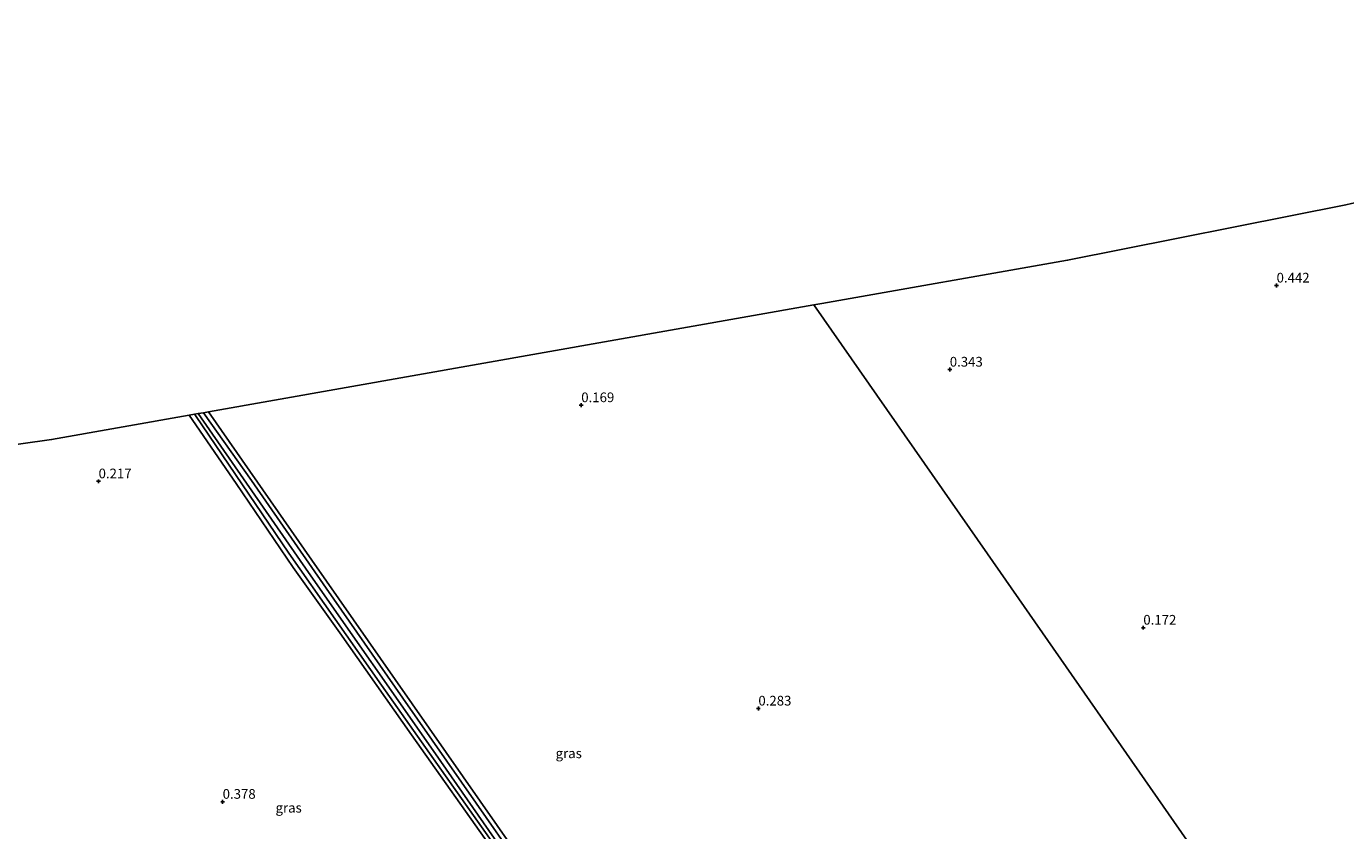
# Model space of a CAD drawing. Units: metres. Extents: x 36579 to 40010, y 406249 to 417500.
# Drawn here: x 39385 to 39726, y 410514 to 410722 of the extents above; entities that cross this region are included whole.
import ezdxf
from ezdxf.enums import TextEntityAlignment as Align

# ---------------------------------------------------------------- set-up
doc = ezdxf.new("R2010")
doc.units = ezdxf.units.M
doc.layers.get('0').update_dxf_attribs({"lineweight": 25})
for name, color, linetype in [('B-ME-GW-HOOGTEPUNT-S-B1', 10, 'Continuous'), ('B-ME-GW-INSTEEKWATERGANG-L-B1', 10, 'Continuous'), ('B-ME-KG-KADASTRAAL-OPNAMEDTMGRENS-L-B1', 10, 'Continuous')]:
    doc.layers.add(name, color=color, linetype=linetype)
for name, color, linetype, lineweight in [('B-ME-IE-GRASLAND-GV-B6', 93, 'Continuous', 18), ('B-ME-IE-GRONDWERKLIJN-GROND_INGERICHT-GV-B6', 253, 'Continuous', 18), ('B-ME-OG-WATER-GV-B6', 153, 'Continuous', 18)]:
    doc.layers.add(name, color=color, linetype=linetype, lineweight=lineweight)
doc.styles.add('NLCS-ISO', font='NLCS-ISO.TTF')

# ---------------------------------------------------------------- blocks, each defined once
blk = doc.blocks.new('hoogtepunt')
for p, q in [((-0.5, 0), (0.5, 0)), ((0, 0.5), (0, -0.5))]:
    blk.add_line(p, q)

msp = doc.modelspace()

# ---------------------------------------------------------------- linework, layer by layer
at = {"layer": 'B-ME-GW-INSTEEKWATERGANG-L-B1'}
msp.add_line((39428.859, 410621.579, -0.037), (39429.0715, 410621.2657, -0.0366), dxfattribs=at)
for points in [[(39429.0715, 410621.2657, -0.0366), (39453.183, 410585.727, 0.013), (39477.075, 410551.675, 0.046), (39504.974, 410512.164, -0.01), (39532.929, 410471.93, -0.037), (39542.4965, 410458.5278, -0.3533), (39545.36, 410453.9891, -0.4283), (39545.4629, 410453.4837, -0.4283), (39545.3521, 410452.6535, -0.4283), (39544.8098, 410452.2269, -0.4283), (39543.5052, 410452.1617, -0.4283), (39536.595, 410451.375, -0.058), (39513.576, 410448.912, 0.004)], [(39619.5471, 410460.6473, 0.0967), (39612.398, 410459.935, 0.028), (39581.142, 410456.949, 0.013), (39553.3094, 410453.8128, -0.3533), (39551.6261, 410453.8569, -0.3533), (39550.1729, 410454.2358, -0.3533), (39549.1432, 410454.9491, -0.3533), (39548.3962, 410455.8557, -0.3533), (39536.168, 410473.627, -0.181), (39511.324, 410509.162, -0.085), (39480.614, 410553.066, -0.085), (39459.096, 410583.945, -0.088), (39432.403, 410622.205, -0.049)]]:
    msp.add_polyline3d(points, dxfattribs=at)
at = {"layer": 'B-ME-IE-GRASLAND-GV-B6'}
for points in [[(39506.2361, 410508.4848, -0.0533), (39484.8806, 410538.7945, 0.0217), (39466.3811, 410565.1887, 0.0217), (39454.3344, 410582.0542, 0.0217), (39439.6012, 410603.7032, 0.0217), (39427.4123, 410621.3236, -0.0217), (39428.859, 410621.579, -0.037), (39429.0715, 410621.2657, -0.0366), (39453.183, 410585.727, 0.013), (39477.075, 410551.675, 0.046), (39504.974, 410512.164, -0.01)], [(39504.974, 410512.164, -0.01), (39477.075, 410551.675, 0.046), (39453.183, 410585.727, 0.013), (39429.0715, 410621.2657, -0.0366), (39428.859, 410621.579, -0.037), (39429.757, 410621.738, -0.991)], [(39429.757, 410621.738, -0.991), (39458.2497, 410580.7166, -0.991), (39491.05, 410533.937, -0.991), (39522.653, 410488.426, -0.991)], [(39523.384, 410489.819, -0.991), (39501.512, 410521.187, -0.991), (39482.588, 410548.298, -0.991), (39462.782, 410576.668, -0.991), (39443.5384, 410604.4743, -0.991), (39431.186, 410621.99, -0.991), (39432.403, 410622.205, -0.049), (39459.096, 410583.945, -0.088), (39480.614, 410553.066, -0.085), (39511.324, 410509.162, -0.085)]]:
    msp.add_polyline3d(points, dxfattribs=at)
at = {"layer": 'B-ME-IE-GRONDWERKLIJN-GROND_INGERICHT-GV-B6'}
for points in [[(39588.6958, 410649.7966, 0.2856), (39590.726, 410650.155, 0.307), (39654.174, 410661.356, 0.305), (39726.013, 410675.692, 0.172)], [(39588.6958, 410649.7966, 0.2856), (39633.4954, 410585.5624, 0.2856), (39689.6821, 410504.8326, 0.0616), (39708.7753, 410477.8144, 0.2856), (39712.2224, 410471.1026, 0.2459), (39709.229, 410470.788, 0.235), (39689.551, 410468.205, 0.16), (39648.85, 410464.111, 0.13), (39630.3, 410462.024, 0.16), (39619.5471, 410460.6473, 0.0967), (39612.398, 410459.935, 0.028), (39581.142, 410456.949, 0.013), (39553.3094, 410453.8128, -0.3533), (39551.6261, 410453.8569, -0.3533), (39550.1729, 410454.2358, -0.3533), (39549.1432, 410454.9491, -0.3533), (39548.3962, 410455.8557, -0.3533), (39536.168, 410473.627, -0.181), (39511.324, 410509.162, -0.085), (39480.614, 410553.066, -0.085), (39459.096, 410583.945, -0.088), (39432.403, 410622.205, -0.049), (39588.6958, 410649.7966, 0.2856)], [(39730.1647, 410474.5125, 0.4342), (39721.418, 410490.718, 0.388), (39717.734, 410488.796, 0.427), (39718.187, 410487.948, 0.394), (39725.7104, 410472.4701, 0.4717), (39724.061, 410472.201, 0.424), (39722.627, 410472.167, 0.373), (39719.913, 410471.911, 0.274), (39715.2158, 410471.4173, 0.2569), (39712.2224, 410471.1026, 0.2459), (39708.7753, 410477.8144, 0.2856), (39689.6821, 410504.8326, 0.0616), (39633.4954, 410585.5624, 0.2856), (39588.6958, 410649.7966, 0.2856)], [(39292.6392, 410601.0725, 0.0333), (39391.939, 410615.061, 0.353), (39427.4123, 410621.3236, -0.0217), (39439.6012, 410603.7032, 0.0217), (39454.3344, 410582.0542, 0.0217), (39466.3811, 410565.1887, 0.0217), (39484.8806, 410538.7945, 0.0217), (39506.2361, 410508.4848, -0.0533)]]:
    msp.add_polyline3d(points, dxfattribs=at)
at = {"layer": 'B-ME-KG-KADASTRAAL-OPNAMEDTMGRENS-L-B1'}
msp.add_polyline3d([(39200.334, 410588.069, 0.191), (39248.764, 410594.891, 0.103), (39284.291, 410599.896, 0.145), (39285.225, 410600.028, 0.064), (39287.182, 410600.304, -0.787), (39289.129, 410600.578, -0.787), (39291.954, 410600.976, 0.0311), (39292.6392, 410601.0725, 0.0333), (39391.939, 410615.061, 0.353), (39427.4123, 410621.3236, -0.0217), (39428.859, 410621.579, -0.037), (39429.757, 410621.738, -0.991), (39431.186, 410621.99, -0.991), (39432.403, 410622.205, -0.049), (39588.6958, 410649.7966, 0.2856), (39590.726, 410650.155, 0.307), (39654.174, 410661.356, 0.305), (39726.013, 410675.692, 0.172), (39727.446, 410675.978, -0.964), (39728.33, 410676.154, -0.964), (39729.623, 410676.412, -0.082), (39956.677, 410721.722, 0.238)], dxfattribs=at)
at = {"layer": 'B-ME-OG-WATER-GV-B6'}
for points in [[(39429.757, 410621.738, -0.991), (39431.186, 410621.99, -0.991), (39443.5384, 410604.4743, -0.991), (39462.782, 410576.668, -0.991), (39482.588, 410548.298, -0.991), (39501.512, 410521.187, -0.991), (39523.384, 410489.819, -0.991)], [(39522.653, 410488.426, -0.991), (39491.05, 410533.937, -0.991), (39458.2497, 410580.7166, -0.991), (39429.757, 410621.738, -0.991)]]:
    msp.add_polyline3d(points, dxfattribs=at)

# ---------------------------------------------------------------- block references
at = {"layer": 'B-ME-GW-HOOGTEPUNT-S-B1', "rotation": 90}
for p in [(39708.126, 410654.813, 0.4417), (39708.126, 410654.813, 0.4417), (39623.77, 410633.11, 0.343), (39623.77, 410633.11, 0.343), (39528.658, 410623.921, 0.169), (39528.658, 410623.921, 0.169), (39404.075, 410604.265, 0.217), (39404.075, 410604.265, 0.217), (39673.729, 410566.483, 0.172), (39673.729, 410566.483, 0.172), (39574.375, 410545.605, 0.283), (39574.375, 410545.605, 0.283), (39436.1, 410521.534, 0.378), (39436.1, 410521.534, 0.378)]:
    msp.add_blockref('hoogtepunt', p, dxfattribs=at)

# ---------------------------------------------------------------- texts
at = {"layer": 'B-ME-GW-HOOGTEPUNT-S-B1', "ltscale": 0.2, "style": 'NLCS-ISO'}
for s, p in [('0.442', (39708.126, 410654.813, 0.4417)), ('0.442', (39708.126, 410654.813, 0.4417)), ('0.343', (39623.77, 410633.11, 0.343)), ('0.343', (39623.77, 410633.11, 0.343)), ('0.169', (39528.658, 410623.921, 0.169)), ('0.169', (39528.658, 410623.921, 0.169)), ('0.217', (39404.075, 410604.265, 0.217)), ('0.217', (39404.075, 410604.265, 0.217)), ('0.172', (39673.729, 410566.483, 0.172)), ('0.172', (39673.729, 410566.483, 0.172)), ('0.283', (39574.375, 410545.605, 0.283)), ('0.283', (39574.375, 410545.605, 0.283)), ('0.378', (39436.1, 410521.534, 0.378)), ('0.378', (39436.1, 410521.534, 0.378))]:
    msp.add_text(s, height=2.5, dxfattribs=at).set_placement(p, align=Align.BOTTOM_LEFT)
at = {"layer": 'B-ME-IE-GRASLAND-GV-B6', "ltscale": 0.2, "style": 'NLCS-ISO'}
for p in [(39525.4217, 410534.0425), (39453.1334, 410519.9895)]:
    msp.add_text('gras', height=2.5, dxfattribs=at).set_placement(p, align=Align.MIDDLE_CENTER)

doc.saveas('drawing.dxf')
